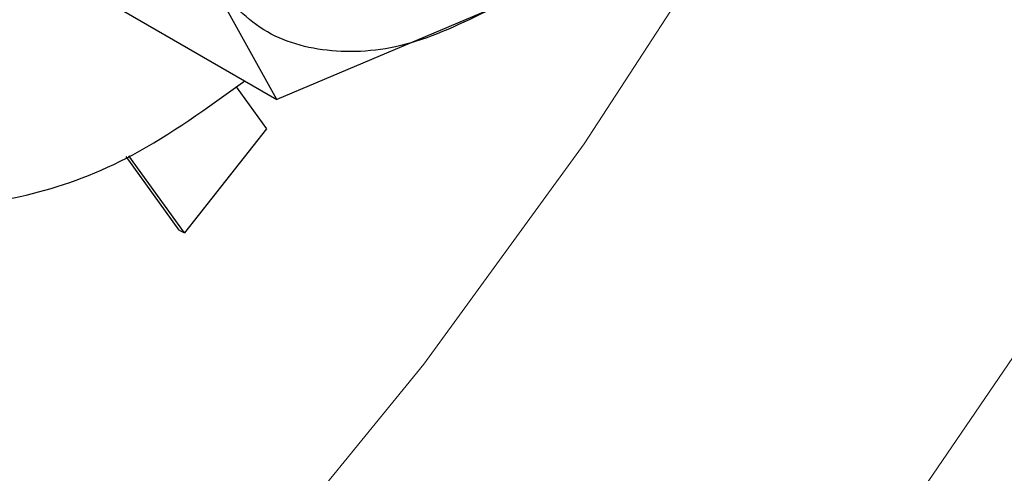
# Model space of a CAD drawing. Units: millimetres. Extents: x 0 to 210, y 0 to 297.
# Drawn here: x 178 to 178, y 104 to 104 of the extents above; entities that cross this region are included whole.
import ezdxf

# ---------------------------------------------------------------- set-up
doc = ezdxf.new("R2010")
doc.units = ezdxf.units.MM

msp = doc.modelspace()

# ---------------------------------------------------------------- linework, layer by layer
at = {"color": 7, "linetype": 'Continuous', "lineweight": 25}
for p, q in [((177.78988, 103.92255), (177.9638, 103.82215)), ((177.9638, 103.82215), (177.91798, 103.90469)), ((178.117, 103.88689), (177.9638, 103.82215)), ((177.93523, 103.83095), (177.95649, 103.80142)), ((177.95649, 103.80142), (177.89907, 103.72876)), ((177.89553, 103.7308), (177.85848, 103.78225)), ((177.89907, 103.72876), (177.86022, 103.78271)), ((177.89553, 103.7308), (177.89907, 103.72876))]:
    msp.add_line(p, q, dxfattribs=at)
at = {"color": 8, "linetype": 'Continuous', "lineweight": 18, "flags": 128}
for points in [[(177.02024, 102.4472), (177.16105, 102.49244), (177.30405, 102.55325), (177.44815, 102.62917), (177.59225, 102.71962), (177.73525, 102.82392), (177.87607, 102.94126), (178.01363, 103.07075), (178.14688, 103.21142), (178.27482, 103.36218), (178.39647, 103.5219), (178.5109, 103.68935), (178.61724, 103.86327), (178.71468, 104.04232), (178.80249, 104.22515), (178.87999, 104.41036), (178.94659, 104.59655), (179.00178, 104.78229), (179.04516, 104.96618), (179.07637, 105.14681), (179.0952, 105.32281), (179.10149, 105.49284), (179.09701, 105.63069)], [(177.02022, 102.8034), (177.15513, 102.86002), (177.29116, 102.93175), (177.42716, 103.01799), (177.56196, 103.11799), (177.69442, 103.23091), (177.82339, 103.35577), (177.94779, 103.49152), (178.06655, 103.63699), (178.17865, 103.79095), (178.28315, 103.95209), (178.37915, 104.11901), (178.46583, 104.29031), (178.54244, 104.46453), (178.60835, 104.64016), (178.66298, 104.81573), (178.70587, 104.98972), (178.73665, 105.16065), (178.73756, 105.16696)]]:
    msp.add_lwpolyline(points, dxfattribs=at)
at = {"color": 8, "linetype": 'Continuous', "lineweight": 18}
for points, knots in [([(179.48865, 106.30726), (179.50451, 106.27775), (179.55584, 106.18221), (179.6149, 105.99391), (179.66028, 105.74562), (179.6745, 105.47996), (179.66011, 105.19794), (179.61559, 104.89727), (179.54522, 104.60517), (179.45709, 104.33071), (179.35818, 104.07818), (179.24184, 103.82685), (179.10865, 103.57954), (178.96107, 103.34054), (178.80158, 103.11411), (178.63234, 102.90223), (178.43872, 102.68857), (178.22095, 102.48211), (177.98284, 102.29131), (177.82399, 102.19314), (177.74578, 102.14481)], [0, 0, 0, 0, 0.028804, 0.093256, 0.155945, 0.216747, 0.277553, 0.340242, 0.404689, 0.455077, 0.505459, 0.556919, 0.608373, 0.659833, 0.711287, 0.761675, 0.812057, 0.876509, 0.939197, 1, 1, 1, 1]), ([(179.35979, 106.05923), (179.36238, 106.05422), (179.39636, 105.98854), (179.43951, 105.84108), (179.48152, 105.61693), (179.49419, 105.37586), (179.4812, 105.12026), (179.44083, 104.84768), (179.37705, 104.58289), (179.29715, 104.33407), (179.20749, 104.10515), (179.10202, 103.8773), (178.98128, 103.65311), (178.84749, 103.43645), (178.70291, 103.23119), (178.54949, 103.0391), (178.37397, 102.84542), (178.17654, 102.65825), (177.96069, 102.48528), (177.81669, 102.39628), (177.74578, 102.35246)], [0, 0, 0, 0, 0.005444, 0.071442, 0.135639, 0.197907, 0.260171, 0.324368, 0.390371, 0.441965, 0.493564, 0.546256, 0.598954, 0.651646, 0.704343, 0.755937, 0.807537, 0.873534, 0.937733, 1, 1, 1, 1])]:
    msp.add_open_spline(points, degree=3, knots=knots, dxfattribs=at)
at = {"color": 7, "linetype": 'Continuous', "lineweight": 25}
msp.add_open_spline([(177.49038, 104.16035), (177.48479, 104.10214), (177.4736, 103.9857), (177.51796, 103.85018), (177.60263, 103.76306), (177.7221, 103.73872), (177.84163, 103.76337), (177.91527, 103.81625), (177.94145, 103.83505)], degree=3, knots=[0, 0, 0, 0, 0.180093, 0.360253, 0.540318, 0.720421, 0.900595, 1, 1, 1, 1], dxfattribs=at)
msp.add_open_spline([(178.11701, 103.88691), (178.09695, 103.87707), (178.05682, 103.85741), (178.00096, 103.85315), (177.95205, 103.86677), (177.92936, 103.89206), (177.91801, 103.9047)], degree=3, dxfattribs=at)

doc.saveas('drawing.dxf')
